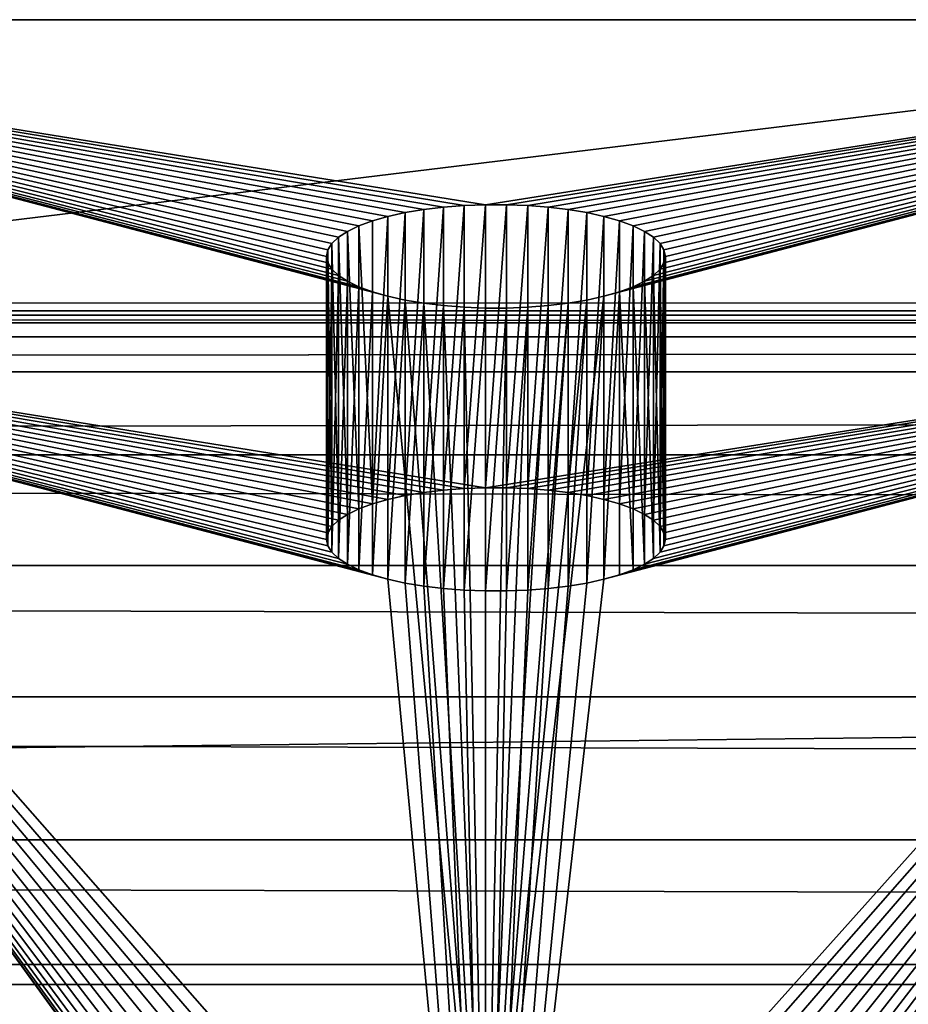
# Model space of a CAD drawing. Extents: x 7 to 79, y -6.8 to 17.6.
# Drawn here: x 31.9 to 33, y 16.3 to 17.6 of the extents above; entities that cross this region are included whole.
import ezdxf

# ---------------------------------------------------------------- set-up
doc = ezdxf.new("R2010")
doc.units = 0
doc.header["$MEASUREMENT"] = 0
doc.layers.get('0').update_dxf_attribs({"linetype": 'CONTINUOUS'})
doc.layers.add('ALUMINIUM', color=134, linetype='CONTINUOUS')
doc.layers.add('WOOD', color=252, linetype='CONTINUOUS')

# ---------------------------------------------------------------- blocks, each defined once
blk = doc.blocks.new('BULL_NOSE_LUMBER_2')
for p, q in [((-0.1875, 3.375, 1.4375), (71.8125, 3.375, 1.4375)), ((-0.1875, 0.7187, 1.4375), (71.8125, 0.7187, 1.4375)), ((-0.1875, 0.5327, 1.413), (71.8125, 0.5327, 1.413)), ((-0.1875, 0.3594, 1.3412), (71.8125, 0.3594, 1.3412)), ((-0.1875, 0.2105, 1.227), (71.8125, 0.2105, 1.227)), ((-0.1875, 0.0963, 0.3594), (71.8125, 0.0963, 0.3594)), ((-0.1875, 0.0963, 1.0781), (71.8125, 0.0963, 1.0781)), ((-0.1875, 0.0245, 0.9048), (71.8125, 0.0245, 0.9048)), ((-0.1875, 0.0245, 0.5327), (71.8125, 0.0245, 0.5327)), ((-0.1875, 0, 0.7187), (71.8125, 0, 0.7188))]:
    blk.add_line(p, q)
mesh = blk.add_polyface()
corners = [(71.8125, 0.7187, 1.4375), (-0.1875, 3.375, 1.4375), (-0.1875, 0.7187, 1.4375), (71.8125, 3.375, 1.4375)]
mesh.append_faces([[corners[k] for k in face] for face in [(0, 1, 2), (1, 0, 3)]], dxfattribs={"vtx0": -1})
mesh = blk.add_polyface()
corners = [(-0.1875, 3.375, 1.4375), (71.8125, 3.375), (-0.1875, 3.375), (71.8125, 3.375, 1.4375)]
mesh.append_faces([[corners[k] for k in face] for face in [(0, 1, 2), (1, 0, 3)]], dxfattribs={"vtx0": -1})
mesh = blk.add_polyface()
corners = [(-0.1875, 0.5327, 1.413), (71.8125, 0.7187, 1.4375), (-0.1875, 0.7187, 1.4375), (71.8125, 0.5327, 1.413)]
mesh.append_faces([[corners[k] for k in face] for face in [(0, 1, 2), (1, 0, 3)]], dxfattribs={"vtx0": -1})
mesh = blk.add_polyface()
corners = [(71.8125, 0.3594, 1.3412), (-0.1875, 0.5327, 1.413), (-0.1875, 0.3594, 1.3412), (71.8125, 0.5327, 1.413)]
mesh.append_faces([[corners[k] for k in face] for face in [(0, 1, 2), (1, 0, 3)]], dxfattribs={"vtx0": -1})
mesh = blk.add_polyface()
corners = [(-0.1875, 0.2105, 1.227), (71.8125, 0.3594, 1.3412), (-0.1875, 0.3594, 1.3412), (71.8125, 0.2105, 1.227)]
mesh.append_faces([[corners[k] for k in face] for face in [(0, 1, 2), (1, 0, 3)]], dxfattribs={"vtx0": -1})
mesh = blk.add_polyface()
corners = [(71.8125, 0.2105, 0.2105), (-0.1875, 0.0963, 0.3594), (-0.1875, 0.2105, 0.2105), (71.8125, 0.0963, 0.3594)]
mesh.append_faces([[corners[k] for k in face] for face in [(0, 1, 2), (1, 0, 3)]], dxfattribs={"vtx0": -1})
mesh = blk.add_polyface()
corners = [(71.8125, 0.2105, 1.227), (-0.1875, 0.0963, 1.0781), (71.8125, 0.0963, 1.0781), (-0.1875, 0.2105, 1.227)]
mesh.append_faces([[corners[k] for k in face] for face in [(0, 1, 2), (1, 0, 3)]], dxfattribs={"vtx0": -1})
mesh = blk.add_polyface()
corners = [(71.8125, 0.0245, 0.9048), (-0.1875, 0.0963, 1.0781), (-0.1875, 0.0245, 0.9048), (71.8125, 0.0963, 1.0781)]
mesh.append_faces([[corners[k] for k in face] for face in [(0, 1, 2), (1, 0, 3)]], dxfattribs={"vtx0": -1})
mesh = blk.add_polyface()
corners = [(71.8125, 0.0963, 0.3594), (-0.1875, 0.0245, 0.5327), (-0.1875, 0.0963, 0.3594), (71.8125, 0.0245, 0.5327)]
mesh.append_faces([[corners[k] for k in face] for face in [(0, 1, 2), (1, 0, 3)]], dxfattribs={"vtx0": -1})
mesh = blk.add_polyface()
corners = [(71.8125, 0.0245, 0.5327), (-0.1875, 0, 0.7187), (-0.1875, 0.0245, 0.5327), (71.8125, 0, 0.7188)]
mesh.append_faces([[corners[k] for k in face] for face in [(0, 1, 2), (1, 0, 3)]], dxfattribs={"vtx0": -1})
mesh = blk.add_polyface()
corners = [(71.8125, 0, 0.7188), (-0.1875, 0.0245, 0.9048), (-0.1875, 0, 0.7187), (71.8125, 0.0245, 0.9048)]
mesh.append_faces([[corners[k] for k in face] for face in [(0, 1, 2), (1, 0, 3)]], dxfattribs={"vtx0": -1})
blk = doc.blocks.new('COMPONENT_7')
at = {"color": 253}
for p, q in [((0, 23.6264, 15.0407), (3, 23.6264, 15.0407)), ((1.3828, 23.0116, 14.3818), (1.3828, 23.3771, 14.2644)), ((1.4069, 23.0156, 14.3944), (1.4069, 23.3812, 14.277)), ((1.4324, 23.0187, 14.404), (1.4324, 23.3842, 14.2866)), ((1.459, 23.0208, 14.4105), (1.459, 23.3863, 14.2931)), ((1.4863, 23.0218, 14.4138), (1.4863, 23.3874, 14.2964)), ((1.5137, 23.0218, 14.4138), (1.5137, 23.3874, 14.2964)), ((1.541, 23.0208, 14.4105), (1.541, 23.3863, 14.2931)), ((1.5676, 23.0187, 14.404), (1.5676, 23.3842, 14.2866)), ((1.5931, 23.0156, 14.3944), (1.5931, 23.3812, 14.277)), ((1.6172, 23.0116, 14.3818), (1.6172, 23.3771, 14.2644)), ((1.3405, 23.0009, 14.3485), (1.3405, 23.3664, 14.2311)), ((1.3606, 23.0066, 14.3664), (1.3606, 23.3722, 14.249)), ((1.6394, 23.0066, 14.3664), (1.6394, 23.3722, 14.249)), ((1.6595, 23.0009, 14.3485), (1.6595, 23.3664, 14.2311)), ((1.3083, 22.9873, 14.3062), (1.3083, 23.3529, 14.1889)), ((1.323, 22.9944, 14.3283), (1.323, 23.36, 14.211)), ((1.677, 22.9944, 14.3283), (1.677, 23.36, 14.211)), ((1.6917, 22.9873, 14.3062), (1.6917, 23.3529, 14.1889)), ((1.2966, 22.9797, 14.2826), (1.2966, 23.3453, 14.1652)), ((1.7034, 22.9797, 14.2826), (1.7034, 23.3453, 14.1652)), ((1.283, 22.9635, 14.232), (1.283, 23.329, 14.1146)), ((1.2881, 22.9717, 14.2577), (1.2881, 23.3373, 14.1403)), ((1.7119, 22.9717, 14.2577), (1.7119, 23.3373, 14.1403)), ((1.717, 22.9635, 14.232), (1.717, 23.329, 14.1146)), ((1.2813, 22.9551, 14.2059), (1.2813, 23.3206, 14.0885)), ((1.7188, 22.9551, 14.2059), (1.7188, 23.3206, 14.0885)), ((1.283, 22.9467, 14.1798), (1.283, 23.3123, 14.0624)), ((1.2881, 22.9385, 14.1541), (1.2881, 23.304, 14.0367)), ((1.7119, 22.9385, 14.1541), (1.7119, 23.304, 14.0367)), ((1.717, 22.9467, 14.1798), (1.717, 23.3123, 14.0624)), ((1.2966, 22.9305, 14.1292), (1.2966, 23.296, 14.0119)), ((1.3083, 22.9229, 14.1056), (1.3083, 23.2884, 13.9882)), ((1.6917, 22.9229, 14.1056), (1.6917, 23.2884, 13.9882)), ((1.7034, 22.9305, 14.1292), (1.7034, 23.296, 14.0119)), ((1.323, 22.9158, 14.0835), (1.323, 23.2813, 13.9661)), ((1.677, 22.9158, 14.0835), (1.677, 23.2813, 13.9661)), ((1.3405, 22.9093, 14.0633), (1.3405, 23.2749, 13.946)), ((1.3606, 22.9036, 14.0454), (1.3606, 23.2691, 13.9281)), ((1.3828, 22.8986, 14.0301), (1.3828, 23.2642, 13.9127)), ((1.6172, 22.8986, 14.0301), (1.6172, 23.2642, 13.9127)), ((1.6394, 22.9036, 14.0454), (1.6394, 23.2691, 13.9281)), ((1.6595, 22.9093, 14.0633), (1.6595, 23.2749, 13.946)), ((0, 23.2608, 15.158), (3, 23.2608, 15.158)), ((1.4069, 22.8946, 14.0175), (1.4069, 23.2601, 13.9001)), ((1.4324, 22.8915, 14.0078), (1.4324, 23.257, 13.8904)), ((1.459, 22.8894, 14.0013), (1.459, 23.255, 13.8839)), ((1.4863, 22.8884, 13.998), (1.4863, 23.2539, 13.8807)), ((1.5137, 22.8884, 13.998), (1.5137, 23.2539, 13.8807)), ((1.541, 22.8894, 14.0013), (1.541, 23.255, 13.8839)), ((1.5676, 22.8915, 14.0078), (1.5676, 23.257, 13.8904)), ((1.5931, 22.8946, 14.0175), (1.5931, 23.2601, 13.9001))]:
    blk.add_line(p, q, dxfattribs=at)
for points in [[(1.7188, 23.3206, 14.0885), (1.717, 23.3123, 14.0624), (1.7119, 23.304, 14.0367), (1.7034, 23.296, 14.0119), (1.6917, 23.2884, 13.9882), (1.677, 23.2813, 13.9661), (1.6595, 23.2749, 13.946), (1.6394, 23.2691, 13.9281), (1.6172, 23.2642, 13.9127), (1.5931, 23.2601, 13.9001), (1.5676, 23.257, 13.8904), (1.541, 23.255, 13.8839), (1.5137, 23.2539, 13.8807), (1.4863, 23.2539, 13.8807), (1.459, 23.255, 13.8839), (1.4324, 23.257, 13.8904), (1.4069, 23.2601, 13.9001), (1.3828, 23.2642, 13.9127), (1.3606, 23.2691, 13.9281), (1.3405, 23.2749, 13.946), (1.323, 23.2813, 13.9661), (1.3083, 23.2884, 13.9882), (1.2966, 23.296, 14.0119), (1.2881, 23.304, 14.0367), (1.283, 23.3123, 14.0624), (1.2813, 23.3206, 14.0885), (1.283, 23.329, 14.1146), (1.2881, 23.3373, 14.1403), (1.2966, 23.3453, 14.1652), (1.3083, 23.3529, 14.1889), (1.323, 23.36, 14.211), (1.3405, 23.3664, 14.2311), (1.3606, 23.3722, 14.249), (1.3828, 23.3771, 14.2644), (1.4069, 23.3812, 14.277), (1.4324, 23.3842, 14.2866), (1.459, 23.3863, 14.2931), (1.4863, 23.3874, 14.2964), (1.5137, 23.3874, 14.2964), (1.541, 23.3863, 14.2931), (1.5676, 23.3842, 14.2866), (1.5931, 23.3812, 14.277), (1.6172, 23.3771, 14.2644), (1.6394, 23.3722, 14.249), (1.6595, 23.3664, 14.2311), (1.677, 23.36, 14.211), (1.6917, 23.3529, 14.1889), (1.7034, 23.3453, 14.1652), (1.7119, 23.3373, 14.1403), (1.717, 23.329, 14.1146), (1.7188, 23.3206, 14.0885)], [(1.323, 22.9944, 14.3283), (1.3405, 23.0009, 14.3485), (1.3606, 23.0066, 14.3664), (1.3828, 23.0116, 14.3818), (1.4069, 23.0156, 14.3944), (1.4324, 23.0187, 14.404), (1.459, 23.0208, 14.4105), (1.4863, 23.0218, 14.4138), (1.5137, 23.0218, 14.4138), (1.541, 23.0208, 14.4105), (1.5676, 23.0187, 14.404), (1.5931, 23.0156, 14.3944), (1.6172, 23.0116, 14.3818), (1.6394, 23.0066, 14.3664), (1.6595, 23.0009, 14.3485), (1.677, 22.9944, 14.3283), (1.6917, 22.9873, 14.3062), (1.7034, 22.9797, 14.2826), (1.7119, 22.9717, 14.2577), (1.717, 22.9635, 14.232), (1.7188, 22.9551, 14.2059), (1.717, 22.9467, 14.1798), (1.7119, 22.9385, 14.1541), (1.7034, 22.9305, 14.1292), (1.6917, 22.9229, 14.1056), (1.677, 22.9158, 14.0835), (1.6595, 22.9093, 14.0633), (1.6394, 22.9036, 14.0454), (1.6172, 22.8986, 14.0301), (1.5931, 22.8946, 14.0175), (1.5676, 22.8915, 14.0078), (1.541, 22.8894, 14.0013), (1.5137, 22.8884, 13.998), (1.4863, 22.8884, 13.998), (1.459, 22.8894, 14.0013), (1.4324, 22.8915, 14.0078), (1.4069, 22.8946, 14.0175), (1.3828, 22.8986, 14.0301), (1.3606, 22.9036, 14.0454), (1.3405, 22.9093, 14.0633), (1.323, 22.9158, 14.0835), (1.3083, 22.9229, 14.1056), (1.2966, 22.9305, 14.1292), (1.2881, 22.9385, 14.1541), (1.283, 22.9467, 14.1798), (1.2813, 22.9551, 14.2059), (1.283, 22.9635, 14.232), (1.2881, 22.9717, 14.2577), (1.2966, 22.9797, 14.2826), (1.3083, 22.9873, 14.3062), (1.323, 22.9944, 14.3283)]]:
    blk.add_polyline3d(points, close=True, dxfattribs=at)
mesh = blk.add_polyface(dxfattribs=at)
corners = [(0, 23.2608, 15.158), (3, 23.6264, 15.0407), (0, 23.6264, 15.0407), (3, 23.2608, 15.158)]
mesh.append_faces([[corners[k] for k in face] for face in [(0, 1, 2), (1, 0, 3)]], dxfattribs={"vtx0": -1, "color": 253})
mesh = blk.add_polyface(dxfattribs=at)
corners = [(0, 19.3463, 1.7109), (1.4863, 20.4451, 5.133), (1.5137, 20.4451, 5.133), (1.459, 20.4462, 5.1363), (1.4324, 20.4483, 5.1428), (1.4069, 20.4514, 5.1525), (1.3828, 20.4554, 5.1651), (1.3606, 20.4603, 5.1804), (1.3405, 20.4661, 5.1983), (1.323, 20.4726, 5.2185), (1.3083, 20.4796, 5.2406), (1.2966, 20.4872, 5.2642), (1.2881, 20.4952, 5.2891), (1.283, 20.5035, 5.3148), (0, 23.6264, 15.0407), (1.2813, 20.5119, 5.3409), (1.283, 20.5202, 5.367), (1.2881, 20.5285, 5.3927), (1.2966, 20.5365, 5.4176), (1.3083, 20.5441, 5.4412), (1.323, 20.5512, 5.4633), (1.3405, 20.5576, 5.4835), (1.3606, 20.5634, 5.5014), (1.3828, 20.5683, 5.5168), (1.4069, 20.5724, 5.5294), (1.4324, 20.5755, 5.539), (1.459, 20.5776, 5.5455), (1.4863, 20.5786, 5.5488), (1.2881, 21.8519, 9.5142), (1.2966, 21.8439, 9.4893), (1.3083, 21.8363, 9.4656), (1.323, 21.8292, 9.4435), (1.3405, 21.8227, 9.4234), (1.3606, 21.817, 9.4055), (1.3828, 21.812, 9.3901), (1.4069, 21.808, 9.3775), (1.4324, 21.8049, 9.3679), (1.459, 21.8028, 9.3614), (1.4863, 21.8017, 9.3581), (1.5137, 21.8017, 9.3581), (1.283, 21.8601, 9.5398), (1.2813, 21.8685, 9.566), (1.283, 21.8769, 9.5921), (1.2881, 21.8851, 9.6177), (1.2966, 21.8931, 9.6426), (1.3083, 21.9007, 9.6663), (1.323, 21.9078, 9.6884), (1.3405, 21.9143, 9.7085), (1.3606, 21.92, 9.7264), (1.3828, 21.9249, 9.7418), (1.4069, 21.929, 9.7544), (1.4324, 21.9321, 9.764), (1.459, 21.9342, 9.7705), (1.4863, 21.9352, 9.7738), (1.3606, 23.2691, 13.9281), (1.3828, 23.2642, 13.9127), (1.4069, 23.2601, 13.9001), (1.4324, 23.257, 13.8904), (1.459, 23.255, 13.8839), (1.4863, 23.2539, 13.8807), (1.5137, 23.2539, 13.8807), (1.3405, 23.2749, 13.946), (1.323, 23.2813, 13.9661), (1.3083, 23.2884, 13.9882), (1.2966, 23.296, 14.0119), (1.2881, 23.304, 14.0367), (1.283, 23.3123, 14.0624), (1.2813, 23.3206, 14.0885), (1.283, 23.329, 14.1146), (1.2881, 23.3373, 14.1403), (1.2966, 23.3453, 14.1652), (1.3083, 23.3529, 14.1889), (1.323, 23.36, 14.211), (1.3405, 23.3664, 14.2311), (1.3606, 23.3722, 14.249), (1.3828, 23.3771, 14.2644), (1.4069, 23.3812, 14.277), (1.4324, 23.3842, 14.2866), (1.459, 23.3863, 14.2931), (1.4863, 23.3874, 14.2964), (3, 23.6264, 15.0407), (3, 19.3463, 1.7109), (1.717, 20.5035, 5.3148), (1.7119, 20.4952, 5.2891), (1.7034, 20.4872, 5.2642), (1.6917, 20.4796, 5.2406), (1.677, 20.4726, 5.2185), (1.6595, 20.4661, 5.1983), (1.6394, 20.4603, 5.1804), (1.6172, 20.4554, 5.1651), (1.5931, 20.4514, 5.1525), (1.5676, 20.4483, 5.1428), (1.541, 20.4462, 5.1363), (1.7188, 20.5119, 5.3409), (1.717, 20.5202, 5.367), (1.7119, 20.5285, 5.3927), (1.7034, 20.5365, 5.4176), (1.6917, 20.5441, 5.4412), (1.677, 20.5512, 5.4633), (1.6595, 20.5576, 5.4835), (1.6394, 20.5634, 5.5014), (1.6172, 20.5683, 5.5168), (1.5931, 20.5724, 5.5294), (1.5676, 20.5755, 5.539), (1.541, 20.5776, 5.5455), (1.5137, 20.5786, 5.5488), (1.7119, 21.8519, 9.5142), (1.7034, 21.8439, 9.4893), (1.6917, 21.8363, 9.4656), (1.677, 21.8292, 9.4435), (1.6595, 21.8227, 9.4234), (1.6394, 21.817, 9.4055), (1.6172, 21.812, 9.3901), (1.5931, 21.808, 9.3775), (1.5676, 21.8049, 9.3679), (1.541, 21.8028, 9.3614), (1.717, 21.8601, 9.5398), (1.7188, 21.8685, 9.566), (1.717, 21.8769, 9.5921), (1.7119, 21.8851, 9.6177), (1.7034, 21.8931, 9.6426), (1.6917, 21.9007, 9.6663), (1.677, 21.9078, 9.6884), (1.6595, 21.9143, 9.7085), (1.6394, 21.92, 9.7264), (1.6172, 21.9249, 9.7418), (1.5931, 21.929, 9.7544), (1.5676, 21.9321, 9.764), (1.541, 21.9342, 9.7705), (1.5137, 21.9352, 9.7738), (1.6394, 23.2691, 13.9281), (1.6172, 23.2642, 13.9127), (1.5931, 23.2601, 13.9001), (1.5676, 23.257, 13.8904), (1.541, 23.255, 13.8839), (1.6595, 23.2749, 13.946), (1.677, 23.2813, 13.9661), (1.6917, 23.2884, 13.9882), (1.7034, 23.296, 14.0119), (1.7119, 23.304, 14.0367), (1.717, 23.3123, 14.0624), (1.7188, 23.3206, 14.0885), (1.717, 23.329, 14.1146), (1.7119, 23.3373, 14.1403), (1.7034, 23.3453, 14.1652), (1.6917, 23.3529, 14.1889), (1.677, 23.36, 14.211), (1.6595, 23.3664, 14.2311), (1.6394, 23.3722, 14.249), (1.6172, 23.3771, 14.2644), (1.5931, 23.3812, 14.277), (1.5676, 23.3842, 14.2866), (1.541, 23.3863, 14.2931), (1.5137, 23.3874, 14.2964)]
mesh.append_faces([[corners[k] for k in face] for face in [(1, 0, 3), (3, 0, 4), (4, 0, 5), (5, 0, 6), (6, 0, 7), (7, 0, 8), (8, 0, 9), (9, 0, 10), (10, 0, 11), (11, 0, 12), (12, 0, 13), (13, 14, 15), (15, 14, 16), (16, 14, 17), (17, 14, 18), (18, 14, 19), (19, 14, 20), (20, 14, 21), (21, 14, 22), (22, 14, 23), (23, 14, 24), (24, 14, 25), (25, 14, 26), (26, 14, 27), (28, 14, 40), (40, 14, 41), (41, 14, 42), (42, 14, 43), (43, 14, 44), (44, 14, 45), (45, 14, 46), (46, 14, 47), (47, 14, 48), (48, 14, 49), (49, 14, 50), (50, 14, 51), (51, 14, 52), (52, 14, 53), (54, 14, 61), (61, 14, 62), (62, 14, 63), (63, 14, 64), (64, 14, 65), (65, 14, 66), (66, 14, 67), (67, 14, 68), (68, 14, 69), (69, 14, 70), (70, 14, 71), (71, 14, 72), (72, 14, 73), (73, 14, 74), (74, 14, 75), (75, 14, 76), (76, 14, 77), (77, 14, 78), (78, 14, 79), (81, 82, 80), (82, 81, 83), (83, 81, 84), (84, 0, 85), (85, 0, 86), (86, 0, 87), (87, 0, 88), (88, 0, 89), (89, 0, 90), (90, 0, 91), (91, 0, 92), (92, 0, 2), (106, 27, 107), (107, 27, 108), (108, 27, 109), (109, 27, 110), (110, 27, 111), (111, 27, 112), (112, 27, 113), (113, 27, 114), (114, 27, 115), (115, 27, 39), (130, 53, 131), (131, 53, 132), (132, 53, 133), (133, 53, 134), (134, 53, 60)]], dxfattribs={"vtx0": -1, "vtx1": -1, "color": 253})
mesh.append_faces([[corners[k] for k in face] for face in [(27, 14, 28), (53, 14, 54), (80, 27, 106), (80, 53, 130)]], dxfattribs={"vtx0": -1, "vtx1": -1, "vtx2": -1, "color": 253})
mesh.append_faces([[corners[k] for k in face] for face in [(0, 1, 2), (13, 0, 14), (27, 28, 29), (27, 29, 30), (27, 30, 31), (27, 31, 32), (27, 32, 33), (27, 33, 34), (27, 34, 35), (27, 35, 36), (27, 36, 37), (27, 37, 38), (27, 38, 39), (53, 54, 55), (53, 55, 56), (53, 56, 57), (53, 57, 58), (53, 58, 59), (53, 59, 60), (79, 14, 80), (84, 81, 0), (80, 82, 93), (80, 93, 94), (80, 94, 95), (80, 95, 96), (80, 96, 97), (80, 97, 98), (80, 98, 99), (80, 99, 100), (80, 100, 101), (80, 101, 102), (80, 102, 103), (80, 103, 104), (80, 104, 105), (80, 105, 27), (80, 106, 116), (80, 116, 117), (80, 117, 118), (80, 118, 119), (80, 119, 120), (80, 120, 121), (80, 121, 122), (80, 122, 123), (80, 123, 124), (80, 124, 125), (80, 125, 126), (80, 126, 127), (80, 127, 128), (80, 128, 129), (80, 129, 53), (80, 130, 135), (80, 135, 136), (80, 136, 137), (80, 137, 138), (80, 138, 139), (80, 139, 140), (80, 140, 141), (80, 141, 142), (80, 142, 143), (80, 143, 144), (80, 144, 145), (80, 145, 146), (80, 146, 147), (80, 147, 148), (80, 148, 149), (80, 149, 150), (80, 150, 151), (80, 151, 152), (80, 152, 153), (80, 153, 79)]], dxfattribs={"vtx0": -1, "vtx2": -1, "color": 253})
mesh = blk.add_polyface(dxfattribs=at)
corners = [(1.3606, 23.0066, 14.3664), (1.3828, 23.3771, 14.2644), (1.3606, 23.3722, 14.249), (1.3828, 23.0116, 14.3818)]
mesh.append_faces([[corners[k] for k in face] for face in [(0, 1, 2), (1, 0, 3)]], dxfattribs={"vtx0": -1, "color": 253})
mesh = blk.add_polyface(dxfattribs=at)
corners = [(1.3828, 23.0116, 14.3818), (1.4069, 23.3812, 14.277), (1.3828, 23.3771, 14.2644), (1.4069, 23.0156, 14.3944)]
mesh.append_faces([[corners[k] for k in face] for face in [(0, 1, 2), (1, 0, 3)]], dxfattribs={"vtx0": -1, "color": 253})
mesh = blk.add_polyface(dxfattribs=at)
corners = [(1.4069, 23.0156, 14.3944), (1.4324, 23.3842, 14.2866), (1.4069, 23.3812, 14.277), (1.4324, 23.0187, 14.404)]
mesh.append_faces([[corners[k] for k in face] for face in [(0, 1, 2), (1, 0, 3)]], dxfattribs={"vtx0": -1, "color": 253})
mesh = blk.add_polyface(dxfattribs=at)
corners = [(1.4324, 23.0187, 14.404), (1.459, 23.3863, 14.2931), (1.4324, 23.3842, 14.2866), (1.459, 23.0208, 14.4105)]
mesh.append_faces([[corners[k] for k in face] for face in [(0, 1, 2), (1, 0, 3)]], dxfattribs={"vtx0": -1, "color": 253})
mesh = blk.add_polyface(dxfattribs=at)
corners = [(1.459, 23.0208, 14.4105), (1.4863, 23.3874, 14.2964), (1.459, 23.3863, 14.2931), (1.4863, 23.0218, 14.4138)]
mesh.append_faces([[corners[k] for k in face] for face in [(0, 1, 2), (1, 0, 3)]], dxfattribs={"vtx0": -1, "color": 253})
mesh = blk.add_polyface(dxfattribs=at)
corners = [(1.4863, 23.0218, 14.4138), (1.5137, 23.3874, 14.2964), (1.4863, 23.3874, 14.2964), (1.5137, 23.0218, 14.4138)]
mesh.append_faces([[corners[k] for k in face] for face in [(0, 1, 2), (1, 0, 3)]], dxfattribs={"vtx0": -1, "color": 253})
mesh = blk.add_polyface(dxfattribs=at)
corners = [(1.5137, 23.0218, 14.4138), (1.541, 23.3863, 14.2931), (1.5137, 23.3874, 14.2964), (1.541, 23.0208, 14.4105)]
mesh.append_faces([[corners[k] for k in face] for face in [(0, 1, 2), (1, 0, 3)]], dxfattribs={"vtx0": -1, "color": 253})
mesh = blk.add_polyface(dxfattribs=at)
corners = [(1.541, 23.0208, 14.4105), (1.5676, 23.3842, 14.2866), (1.541, 23.3863, 14.2931), (1.5676, 23.0187, 14.404)]
mesh.append_faces([[corners[k] for k in face] for face in [(0, 1, 2), (1, 0, 3)]], dxfattribs={"vtx0": -1, "color": 253})
mesh = blk.add_polyface(dxfattribs=at)
corners = [(1.5676, 23.0187, 14.404), (1.5931, 23.3812, 14.277), (1.5676, 23.3842, 14.2866), (1.5931, 23.0156, 14.3944)]
mesh.append_faces([[corners[k] for k in face] for face in [(0, 1, 2), (1, 0, 3)]], dxfattribs={"vtx0": -1, "color": 253})
mesh = blk.add_polyface(dxfattribs=at)
corners = [(1.5931, 23.0156, 14.3944), (1.6172, 23.3771, 14.2644), (1.5931, 23.3812, 14.277), (1.6172, 23.0116, 14.3818)]
mesh.append_faces([[corners[k] for k in face] for face in [(0, 1, 2), (1, 0, 3)]], dxfattribs={"vtx0": -1, "color": 253})
mesh = blk.add_polyface(dxfattribs=at)
corners = [(1.6172, 23.0116, 14.3818), (1.6394, 23.3722, 14.249), (1.6172, 23.3771, 14.2644), (1.6394, 23.0066, 14.3664)]
mesh.append_faces([[corners[k] for k in face] for face in [(0, 1, 2), (1, 0, 3)]], dxfattribs={"vtx0": -1, "color": 253})
mesh = blk.add_polyface(dxfattribs=at)
corners = [(1.3405, 23.0009, 14.3485), (1.323, 23.36, 14.211), (1.323, 22.9944, 14.3283), (1.3405, 23.3664, 14.2311)]
mesh.append_faces([[corners[k] for k in face] for face in [(0, 1, 2), (1, 0, 3)]], dxfattribs={"vtx0": -1, "color": 253})
mesh = blk.add_polyface(dxfattribs=at)
corners = [(1.3405, 23.0009, 14.3485), (1.3606, 23.3722, 14.249), (1.3405, 23.3664, 14.2311), (1.3606, 23.0066, 14.3664)]
mesh.append_faces([[corners[k] for k in face] for face in [(0, 1, 2), (1, 0, 3)]], dxfattribs={"vtx0": -1, "color": 253})
mesh = blk.add_polyface(dxfattribs=at)
corners = [(1.6394, 23.0066, 14.3664), (1.6595, 23.3664, 14.2311), (1.6394, 23.3722, 14.249), (1.6595, 23.0009, 14.3485)]
mesh.append_faces([[corners[k] for k in face] for face in [(0, 1, 2), (1, 0, 3)]], dxfattribs={"vtx0": -1, "color": 253})
mesh = blk.add_polyface(dxfattribs=at)
corners = [(1.677, 23.36, 14.211), (1.6595, 23.0009, 14.3485), (1.677, 22.9944, 14.3283), (1.6595, 23.3664, 14.2311)]
mesh.append_faces([[corners[k] for k in face] for face in [(0, 1, 2), (1, 0, 3)]], dxfattribs={"vtx0": -1, "color": 253})
mesh = blk.add_polyface(dxfattribs=at)
corners = [(1.3083, 22.9873, 14.3062), (1.2966, 23.3453, 14.1652), (1.2966, 22.9797, 14.2826), (1.3083, 23.3529, 14.1889)]
mesh.append_faces([[corners[k] for k in face] for face in [(0, 1, 2), (1, 0, 3)]], dxfattribs={"vtx0": -1, "color": 253})
mesh = blk.add_polyface(dxfattribs=at)
corners = [(1.323, 22.9944, 14.3283), (1.3083, 23.3529, 14.1889), (1.3083, 22.9873, 14.3062), (1.323, 23.36, 14.211)]
mesh.append_faces([[corners[k] for k in face] for face in [(0, 1, 2), (1, 0, 3)]], dxfattribs={"vtx0": -1, "color": 253})
mesh = blk.add_polyface(dxfattribs=at)
corners = [(1.6917, 23.3529, 14.1889), (1.677, 22.9944, 14.3283), (1.6917, 22.9873, 14.3062), (1.677, 23.36, 14.211)]
mesh.append_faces([[corners[k] for k in face] for face in [(0, 1, 2), (1, 0, 3)]], dxfattribs={"vtx0": -1, "color": 253})
mesh = blk.add_polyface(dxfattribs=at)
corners = [(1.7034, 23.3453, 14.1652), (1.6917, 22.9873, 14.3062), (1.7034, 22.9797, 14.2826), (1.6917, 23.3529, 14.1889)]
mesh.append_faces([[corners[k] for k in face] for face in [(0, 1, 2), (1, 0, 3)]], dxfattribs={"vtx0": -1, "color": 253})
mesh = blk.add_polyface(dxfattribs=at)
corners = [(1.2966, 22.9797, 14.2826), (1.2881, 23.3373, 14.1403), (1.2881, 22.9717, 14.2577), (1.2966, 23.3453, 14.1652)]
mesh.append_faces([[corners[k] for k in face] for face in [(0, 1, 2), (1, 0, 3)]], dxfattribs={"vtx0": -1, "color": 253})
mesh = blk.add_polyface(dxfattribs=at)
corners = [(1.7119, 23.3373, 14.1403), (1.7034, 22.9797, 14.2826), (1.7119, 22.9717, 14.2577), (1.7034, 23.3453, 14.1652)]
mesh.append_faces([[corners[k] for k in face] for face in [(0, 1, 2), (1, 0, 3)]], dxfattribs={"vtx0": -1, "color": 253})
mesh = blk.add_polyface(dxfattribs=at)
corners = [(1.283, 22.9635, 14.232), (1.2813, 23.3206, 14.0885), (1.2813, 22.9551, 14.2059), (1.283, 23.329, 14.1146)]
mesh.append_faces([[corners[k] for k in face] for face in [(0, 1, 2), (1, 0, 3)]], dxfattribs={"vtx0": -1, "color": 253})
mesh = blk.add_polyface(dxfattribs=at)
corners = [(1.2881, 22.9717, 14.2577), (1.283, 23.329, 14.1146), (1.283, 22.9635, 14.232), (1.2881, 23.3373, 14.1403)]
mesh.append_faces([[corners[k] for k in face] for face in [(0, 1, 2), (1, 0, 3)]], dxfattribs={"vtx0": -1, "color": 253})
mesh = blk.add_polyface(dxfattribs=at)
corners = [(1.717, 23.329, 14.1146), (1.7119, 22.9717, 14.2577), (1.717, 22.9635, 14.232), (1.7119, 23.3373, 14.1403)]
mesh.append_faces([[corners[k] for k in face] for face in [(0, 1, 2), (1, 0, 3)]], dxfattribs={"vtx0": -1, "color": 253})
mesh = blk.add_polyface(dxfattribs=at)
corners = [(1.7188, 23.3206, 14.0885), (1.717, 22.9635, 14.232), (1.7188, 22.9551, 14.2059), (1.717, 23.329, 14.1146)]
mesh.append_faces([[corners[k] for k in face] for face in [(0, 1, 2), (1, 0, 3)]], dxfattribs={"vtx0": -1, "color": 253})
mesh = blk.add_polyface(dxfattribs=at)
corners = [(1.2813, 22.9551, 14.2059), (1.283, 23.3123, 14.0624), (1.283, 22.9467, 14.1798), (1.2813, 23.3206, 14.0885)]
mesh.append_faces([[corners[k] for k in face] for face in [(0, 1, 2), (1, 0, 3)]], dxfattribs={"vtx0": -1, "color": 253})
mesh = blk.add_polyface(dxfattribs=at)
corners = [(1.717, 23.3123, 14.0624), (1.7188, 22.9551, 14.2059), (1.717, 22.9467, 14.1798), (1.7188, 23.3206, 14.0885)]
mesh.append_faces([[corners[k] for k in face] for face in [(0, 1, 2), (1, 0, 3)]], dxfattribs={"vtx0": -1, "color": 253})
mesh = blk.add_polyface(dxfattribs=at)
corners = [(1.283, 22.9467, 14.1798), (1.2881, 23.304, 14.0367), (1.2881, 22.9385, 14.1541), (1.283, 23.3123, 14.0624)]
mesh.append_faces([[corners[k] for k in face] for face in [(0, 1, 2), (1, 0, 3)]], dxfattribs={"vtx0": -1, "color": 253})
mesh = blk.add_polyface(dxfattribs=at)
corners = [(1.2881, 22.9385, 14.1541), (1.2966, 23.296, 14.0119), (1.2966, 22.9305, 14.1292), (1.2881, 23.304, 14.0367)]
mesh.append_faces([[corners[k] for k in face] for face in [(0, 1, 2), (1, 0, 3)]], dxfattribs={"vtx0": -1, "color": 253})
mesh = blk.add_polyface(dxfattribs=at)
corners = [(1.7034, 23.296, 14.0119), (1.7119, 22.9385, 14.1541), (1.7034, 22.9305, 14.1292), (1.7119, 23.304, 14.0367)]
mesh.append_faces([[corners[k] for k in face] for face in [(0, 1, 2), (1, 0, 3)]], dxfattribs={"vtx0": -1, "color": 253})
mesh = blk.add_polyface(dxfattribs=at)
corners = [(1.7119, 23.304, 14.0367), (1.717, 22.9467, 14.1798), (1.7119, 22.9385, 14.1541), (1.717, 23.3123, 14.0624)]
mesh.append_faces([[corners[k] for k in face] for face in [(0, 1, 2), (1, 0, 3)]], dxfattribs={"vtx0": -1, "color": 253})
mesh = blk.add_polyface(dxfattribs=at)
corners = [(1.2966, 22.9305, 14.1292), (1.3083, 23.2884, 13.9882), (1.3083, 22.9229, 14.1056), (1.2966, 23.296, 14.0119)]
mesh.append_faces([[corners[k] for k in face] for face in [(0, 1, 2), (1, 0, 3)]], dxfattribs={"vtx0": -1, "color": 253})
mesh = blk.add_polyface(dxfattribs=at)
corners = [(1.3083, 22.9229, 14.1056), (1.323, 23.2813, 13.9661), (1.323, 22.9158, 14.0835), (1.3083, 23.2884, 13.9882)]
mesh.append_faces([[corners[k] for k in face] for face in [(0, 1, 2), (1, 0, 3)]], dxfattribs={"vtx0": -1, "color": 253})
mesh = blk.add_polyface(dxfattribs=at)
corners = [(1.677, 23.2813, 13.9661), (1.6917, 22.9229, 14.1056), (1.677, 22.9158, 14.0835), (1.6917, 23.2884, 13.9882)]
mesh.append_faces([[corners[k] for k in face] for face in [(0, 1, 2), (1, 0, 3)]], dxfattribs={"vtx0": -1, "color": 253})
mesh = blk.add_polyface(dxfattribs=at)
corners = [(1.6917, 23.2884, 13.9882), (1.7034, 22.9305, 14.1292), (1.6917, 22.9229, 14.1056), (1.7034, 23.296, 14.0119)]
mesh.append_faces([[corners[k] for k in face] for face in [(0, 1, 2), (1, 0, 3)]], dxfattribs={"vtx0": -1, "color": 253})
mesh = blk.add_polyface(dxfattribs=at)
corners = [(1.323, 22.9158, 14.0835), (1.3405, 23.2749, 13.946), (1.3405, 22.9093, 14.0633), (1.323, 23.2813, 13.9661)]
mesh.append_faces([[corners[k] for k in face] for face in [(0, 1, 2), (1, 0, 3)]], dxfattribs={"vtx0": -1, "color": 253})
mesh = blk.add_polyface(dxfattribs=at)
corners = [(1.6595, 23.2749, 13.946), (1.677, 22.9158, 14.0835), (1.6595, 22.9093, 14.0633), (1.677, 23.2813, 13.9661)]
mesh.append_faces([[corners[k] for k in face] for face in [(0, 1, 2), (1, 0, 3)]], dxfattribs={"vtx0": -1, "color": 253})
mesh = blk.add_polyface(dxfattribs=at)
corners = [(1.3606, 23.2691, 13.9281), (1.3405, 22.9093, 14.0633), (1.3405, 23.2749, 13.946), (1.3606, 22.9036, 14.0454)]
mesh.append_faces([[corners[k] for k in face] for face in [(0, 1, 2), (1, 0, 3)]], dxfattribs={"vtx0": -1, "color": 253})
mesh = blk.add_polyface(dxfattribs=at)
corners = [(1.3828, 23.2642, 13.9127), (1.3606, 22.9036, 14.0454), (1.3606, 23.2691, 13.9281), (1.3828, 22.8986, 14.0301)]
mesh.append_faces([[corners[k] for k in face] for face in [(0, 1, 2), (1, 0, 3)]], dxfattribs={"vtx0": -1, "color": 253})
mesh = blk.add_polyface(dxfattribs=at)
corners = [(1.4069, 23.2601, 13.9001), (1.3828, 22.8986, 14.0301), (1.3828, 23.2642, 13.9127), (1.4069, 22.8946, 14.0175)]
mesh.append_faces([[corners[k] for k in face] for face in [(0, 1, 2), (1, 0, 3)]], dxfattribs={"vtx0": -1, "color": 253})
mesh = blk.add_polyface(dxfattribs=at)
corners = [(1.6172, 23.2642, 13.9127), (1.5931, 22.8946, 14.0175), (1.5931, 23.2601, 13.9001), (1.6172, 22.8986, 14.0301)]
mesh.append_faces([[corners[k] for k in face] for face in [(0, 1, 2), (1, 0, 3)]], dxfattribs={"vtx0": -1, "color": 253})
mesh = blk.add_polyface(dxfattribs=at)
corners = [(1.6394, 23.2691, 13.9281), (1.6172, 22.8986, 14.0301), (1.6172, 23.2642, 13.9127), (1.6394, 22.9036, 14.0454)]
mesh.append_faces([[corners[k] for k in face] for face in [(0, 1, 2), (1, 0, 3)]], dxfattribs={"vtx0": -1, "color": 253})
mesh = blk.add_polyface(dxfattribs=at)
corners = [(1.6595, 23.2749, 13.946), (1.6394, 22.9036, 14.0454), (1.6394, 23.2691, 13.9281), (1.6595, 22.9093, 14.0633)]
mesh.append_faces([[corners[k] for k in face] for face in [(0, 1, 2), (1, 0, 3)]], dxfattribs={"vtx0": -1, "color": 253})
mesh = blk.add_polyface(dxfattribs=at)
corners = [(0, 18.9808, 1.8283), (1.4863, 20.0796, 5.2504), (1.5137, 20.0796, 5.2504), (1.459, 20.0806, 5.2537), (1.4324, 20.0827, 5.2602), (1.4069, 20.0858, 5.2698), (1.3828, 20.0898, 5.2824), (1.3606, 20.0948, 5.2978), (1.3405, 20.1005, 5.3157), (1.323, 20.107, 5.3359), (1.3083, 20.1141, 5.3579), (1.2966, 20.1217, 5.3816), (1.2881, 20.1297, 5.4065), (1.283, 20.1379, 5.4322), (0, 23.2608, 15.158), (1.2813, 20.1463, 5.4583), (1.283, 20.1547, 5.4844), (1.2881, 20.1629, 5.5101), (1.2966, 20.1709, 5.535), (1.3083, 20.1785, 5.5586), (1.323, 20.1856, 5.5807), (1.3405, 20.1921, 5.6009), (1.3606, 20.1978, 5.6188), (1.3828, 20.2028, 5.6341), (1.4069, 20.2068, 5.6467), (1.4324, 20.2099, 5.6564), (1.459, 20.212, 5.6629), (1.4863, 20.2131, 5.6661), (1.2881, 21.4863, 9.6315), (1.2966, 21.4783, 9.6067), (1.3083, 21.4707, 9.583), (1.323, 21.4636, 9.5609), (1.3405, 21.4572, 9.5408), (1.3606, 21.4514, 9.5228), (1.3828, 21.4465, 9.5075), (1.4069, 21.4424, 9.4949), (1.4324, 21.4393, 9.4852), (1.459, 21.4372, 9.4787), (1.4863, 21.4362, 9.4755), (1.5137, 21.4362, 9.4755), (1.283, 21.4946, 9.6572), (1.2813, 21.5029, 9.6833), (1.283, 21.5113, 9.7094), (1.2881, 21.5196, 9.7351), (1.2966, 21.5276, 9.76), (1.3083, 21.5352, 9.7837), (1.323, 21.5422, 9.8057), (1.3405, 21.5487, 9.8259), (1.3606, 21.5545, 9.8438), (1.3828, 21.5594, 9.8592), (1.4069, 21.5634, 9.8718), (1.4324, 21.5665, 9.8814), (1.459, 21.5686, 9.8879), (1.4863, 21.5697, 9.8912), (1.3606, 22.9036, 14.0454), (1.3828, 22.8986, 14.0301), (1.4069, 22.8946, 14.0175), (1.4324, 22.8915, 14.0078), (1.459, 22.8894, 14.0013), (1.4863, 22.8884, 13.998), (1.5137, 22.8884, 13.998), (1.3405, 22.9093, 14.0633), (1.323, 22.9158, 14.0835), (1.3083, 22.9229, 14.1056), (1.2966, 22.9305, 14.1292), (1.2881, 22.9385, 14.1541), (1.283, 22.9467, 14.1798), (1.2813, 22.9551, 14.2059), (1.283, 22.9635, 14.232), (1.2881, 22.9717, 14.2577), (1.2966, 22.9797, 14.2826), (1.3083, 22.9873, 14.3062), (1.323, 22.9944, 14.3283), (1.3405, 23.0009, 14.3485), (1.3606, 23.0066, 14.3664), (1.3828, 23.0116, 14.3818), (1.4069, 23.0156, 14.3944), (1.4324, 23.0187, 14.404), (1.459, 23.0208, 14.4105), (1.4863, 23.0218, 14.4138), (3, 23.2608, 15.158), (3, 18.9808, 1.8283), (1.717, 20.1379, 5.4322), (1.7119, 20.1297, 5.4065), (1.7034, 20.1217, 5.3816), (1.6917, 20.1141, 5.3579), (1.677, 20.107, 5.3359), (1.6595, 20.1005, 5.3157), (1.6394, 20.0948, 5.2978), (1.6172, 20.0898, 5.2824), (1.5931, 20.0858, 5.2698), (1.5676, 20.0827, 5.2602), (1.541, 20.0806, 5.2537), (1.7188, 20.1463, 5.4583), (1.717, 20.1547, 5.4844), (1.7119, 20.1629, 5.5101), (1.7034, 20.1709, 5.535), (1.6917, 20.1785, 5.5586), (1.677, 20.1856, 5.5807), (1.6595, 20.1921, 5.6009), (1.6394, 20.1978, 5.6188), (1.6172, 20.2028, 5.6341), (1.5931, 20.2068, 5.6467), (1.5676, 20.2099, 5.6564), (1.541, 20.212, 5.6629), (1.5137, 20.2131, 5.6661), (1.7119, 21.4863, 9.6315), (1.7034, 21.4783, 9.6067), (1.6917, 21.4707, 9.583), (1.677, 21.4636, 9.5609), (1.6595, 21.4572, 9.5408), (1.6394, 21.4514, 9.5228), (1.6172, 21.4465, 9.5075), (1.5931, 21.4424, 9.4949), (1.5676, 21.4393, 9.4852), (1.541, 21.4372, 9.4787), (1.717, 21.4946, 9.6572), (1.7188, 21.5029, 9.6833), (1.717, 21.5113, 9.7094), (1.7119, 21.5196, 9.7351), (1.7034, 21.5276, 9.76), (1.6917, 21.5352, 9.7837), (1.677, 21.5422, 9.8057), (1.6595, 21.5487, 9.8259), (1.6394, 21.5545, 9.8438), (1.6172, 21.5594, 9.8592), (1.5931, 21.5634, 9.8718), (1.5676, 21.5665, 9.8814), (1.541, 21.5686, 9.8879), (1.5137, 21.5697, 9.8912), (1.6394, 22.9036, 14.0454), (1.6172, 22.8986, 14.0301), (1.5931, 22.8946, 14.0175), (1.5676, 22.8915, 14.0078), (1.541, 22.8894, 14.0013), (1.6595, 22.9093, 14.0633), (1.677, 22.9158, 14.0835), (1.6917, 22.9229, 14.1056), (1.7034, 22.9305, 14.1292), (1.7119, 22.9385, 14.1541), (1.717, 22.9467, 14.1798), (1.7188, 22.9551, 14.2059), (1.717, 22.9635, 14.232), (1.7119, 22.9717, 14.2577), (1.7034, 22.9797, 14.2826), (1.6917, 22.9873, 14.3062), (1.677, 22.9944, 14.3283), (1.6595, 23.0009, 14.3485), (1.6394, 23.0066, 14.3664), (1.6172, 23.0116, 14.3818), (1.5931, 23.0156, 14.3944), (1.5676, 23.0187, 14.404), (1.541, 23.0208, 14.4105), (1.5137, 23.0218, 14.4138)]
mesh.append_faces([[corners[k] for k in face] for face in [(1, 0, 3), (3, 0, 4), (4, 0, 5), (5, 0, 6), (6, 0, 7), (7, 0, 8), (8, 0, 9), (9, 0, 10), (10, 0, 11), (11, 0, 12), (12, 0, 13), (13, 14, 15), (15, 14, 16), (16, 14, 17), (17, 14, 18), (18, 14, 19), (19, 14, 20), (20, 14, 21), (21, 14, 22), (22, 14, 23), (23, 14, 24), (24, 14, 25), (25, 14, 26), (26, 14, 27), (28, 14, 40), (40, 14, 41), (41, 14, 42), (42, 14, 43), (43, 14, 44), (44, 14, 45), (45, 14, 46), (46, 14, 47), (47, 14, 48), (48, 14, 49), (49, 14, 50), (50, 14, 51), (51, 14, 52), (52, 14, 53), (54, 14, 61), (61, 14, 62), (62, 14, 63), (63, 14, 64), (64, 14, 65), (65, 14, 66), (66, 14, 67), (67, 14, 68), (68, 14, 69), (69, 14, 70), (70, 14, 71), (71, 14, 72), (72, 14, 73), (73, 14, 74), (74, 14, 75), (75, 14, 76), (76, 14, 77), (77, 14, 78), (78, 14, 79), (81, 82, 80), (82, 81, 83), (83, 81, 84), (84, 0, 85), (85, 0, 86), (86, 0, 87), (87, 0, 88), (88, 0, 89), (89, 0, 90), (90, 0, 91), (91, 0, 92), (92, 0, 2), (106, 27, 107), (107, 27, 108), (108, 27, 109), (109, 27, 110), (110, 27, 111), (111, 27, 112), (112, 27, 113), (113, 27, 114), (114, 27, 115), (115, 27, 39), (130, 53, 131), (131, 53, 132), (132, 53, 133), (133, 53, 134), (134, 53, 60)]], dxfattribs={"vtx0": -1, "vtx1": -1, "color": 253})
mesh.append_faces([[corners[k] for k in face] for face in [(27, 14, 28), (53, 14, 54), (80, 27, 106), (80, 53, 130)]], dxfattribs={"vtx0": -1, "vtx1": -1, "vtx2": -1, "color": 253})
mesh.append_faces([[corners[k] for k in face] for face in [(0, 1, 2), (13, 0, 14), (27, 28, 29), (27, 29, 30), (27, 30, 31), (27, 31, 32), (27, 32, 33), (27, 33, 34), (27, 34, 35), (27, 35, 36), (27, 36, 37), (27, 37, 38), (27, 38, 39), (53, 54, 55), (53, 55, 56), (53, 56, 57), (53, 57, 58), (53, 58, 59), (53, 59, 60), (79, 14, 80), (84, 81, 0), (80, 82, 93), (80, 93, 94), (80, 94, 95), (80, 95, 96), (80, 96, 97), (80, 97, 98), (80, 98, 99), (80, 99, 100), (80, 100, 101), (80, 101, 102), (80, 102, 103), (80, 103, 104), (80, 104, 105), (80, 105, 27), (80, 106, 116), (80, 116, 117), (80, 117, 118), (80, 118, 119), (80, 119, 120), (80, 120, 121), (80, 121, 122), (80, 122, 123), (80, 123, 124), (80, 124, 125), (80, 125, 126), (80, 126, 127), (80, 127, 128), (80, 128, 129), (80, 129, 53), (80, 130, 135), (80, 135, 136), (80, 136, 137), (80, 137, 138), (80, 138, 139), (80, 139, 140), (80, 140, 141), (80, 141, 142), (80, 142, 143), (80, 143, 144), (80, 144, 145), (80, 145, 146), (80, 146, 147), (80, 147, 148), (80, 148, 149), (80, 149, 150), (80, 150, 151), (80, 151, 152), (80, 152, 153), (80, 153, 79)]], dxfattribs={"vtx0": -1, "vtx2": -1, "color": 253})
mesh = blk.add_polyface(dxfattribs=at)
corners = [(1.4324, 23.257, 13.8904), (1.4069, 22.8946, 14.0175), (1.4069, 23.2601, 13.9001), (1.4324, 22.8915, 14.0078)]
mesh.append_faces([[corners[k] for k in face] for face in [(0, 1, 2), (1, 0, 3)]], dxfattribs={"vtx0": -1, "color": 253})
mesh = blk.add_polyface(dxfattribs=at)
corners = [(1.459, 23.255, 13.8839), (1.4324, 22.8915, 14.0078), (1.4324, 23.257, 13.8904), (1.459, 22.8894, 14.0013)]
mesh.append_faces([[corners[k] for k in face] for face in [(0, 1, 2), (1, 0, 3)]], dxfattribs={"vtx0": -1, "color": 253})
mesh = blk.add_polyface(dxfattribs=at)
corners = [(1.4863, 23.2539, 13.8807), (1.459, 22.8894, 14.0013), (1.459, 23.255, 13.8839), (1.4863, 22.8884, 13.998)]
mesh.append_faces([[corners[k] for k in face] for face in [(0, 1, 2), (1, 0, 3)]], dxfattribs={"vtx0": -1, "color": 253})
mesh = blk.add_polyface(dxfattribs=at)
corners = [(1.5137, 23.2539, 13.8807), (1.4863, 22.8884, 13.998), (1.4863, 23.2539, 13.8807), (1.5137, 22.8884, 13.998)]
mesh.append_faces([[corners[k] for k in face] for face in [(0, 1, 2), (1, 0, 3)]], dxfattribs={"vtx0": -1, "color": 253})
mesh = blk.add_polyface(dxfattribs=at)
corners = [(1.541, 23.255, 13.8839), (1.5137, 22.8884, 13.998), (1.5137, 23.2539, 13.8807), (1.541, 22.8894, 14.0013)]
mesh.append_faces([[corners[k] for k in face] for face in [(0, 1, 2), (1, 0, 3)]], dxfattribs={"vtx0": -1, "color": 253})
mesh = blk.add_polyface(dxfattribs=at)
corners = [(1.5676, 23.257, 13.8904), (1.541, 22.8894, 14.0013), (1.541, 23.255, 13.8839), (1.5676, 22.8915, 14.0078)]
mesh.append_faces([[corners[k] for k in face] for face in [(0, 1, 2), (1, 0, 3)]], dxfattribs={"vtx0": -1, "color": 253})
mesh = blk.add_polyface(dxfattribs=at)
corners = [(1.5931, 23.2601, 13.9001), (1.5676, 22.8915, 14.0078), (1.5676, 23.257, 13.8904), (1.5931, 22.8946, 14.0175)]
mesh.append_faces([[corners[k] for k in face] for face in [(0, 1, 2), (1, 0, 3)]], dxfattribs={"vtx0": -1, "color": 253})

msp = doc.modelspace()

# ---------------------------------------------------------------- block references
at = {"layer": 'ALUMINIUM', "color": 250}
msp.add_blockref('COMPONENT_7', (31, -6.0602, 15.7411), dxfattribs=at)
at = {"layer": 'WOOD', "color": 37, "extrusion": (-2.24468e-08, 0.952304, -0.305152), "rotation": 180.000000445699}
msp.add_blockref('BULL_NOSE_LUMBER_2', (-7.1875, 35.2388, 5.5168), dxfattribs=at)

doc.saveas('drawing.dxf')
